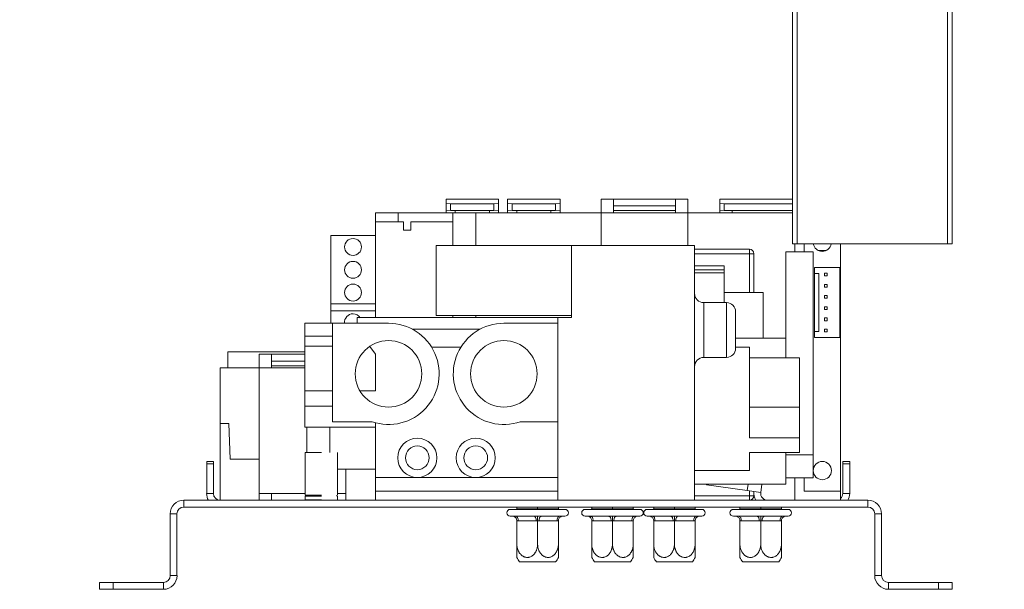
# Model space of a CAD drawing. Units: millimetres. Extents: x 3 to 273, y 2 to 211.
# Drawn here: x 234 to 245, y 109 to 116 of the extents above; entities that cross this region are included whole.
import ezdxf

# ---------------------------------------------------------------- set-up
doc = ezdxf.new("R2010")
doc.units = ezdxf.units.MM
doc.layers.add('FORMAT', color=7, linetype='Continuous')
doc.styles.add('SLDTEXTSTYLE1', font='TXT', dxfattribs={"width": 0.75})
doc.dimstyles.new('SLDDIMSTYLE0', dxfattribs={"dimtxt": 2.645833, "dimasz": 1.3, "dimexe": 0, "dimexo": 0.0625, "dimgap": 0.661458, "dimtad": 1, "dimdec": 0, "dimlfac": 19, "dimrnd": 1e-09, "dimzin": 12, "dimdsep": 46, "dimtxsty": 'SLDTEXTSTYLE1', "dimsah": 1, "dimcen": 0.09, "dimadec": 0, "dimazin": 3, "dimtfac": 1, "dimtdec": 0, "dimtofl": 0, "dimtmove": 0, "dimatfit": 3, "dimfxl": 0, "dimfrac": 2, "dimtolj": 1, "dimtzin": 12, "dimarcsym": 0})

# ---------------------------------------------------------------- blocks, each defined once
blk = doc.blocks.new('_D_3')
at = {"layer": 'FORMAT'}
for p, q in [((251.83, 126.302), (221.517, 126.302)), ((222.517, 126.302), (222.517, 113.144)), ((213.514, 124.655), (213.514, 125.191)), ((213.514, 125.191), (218.453, 125.191)), ((218.453, 125.191), (218.453, 124.655)), ((214.059, 121.309), (217.908, 119)), ((213.514, 114.792), (213.514, 114.255)), ((218.453, 114.255), (218.453, 114.792)), ((213.514, 114.255), (218.453, 114.255)), ((228.925, 113.144), (221.517, 113.144))]:
    blk.add_line(p, q, dxfattribs=at)
for points in [[(222.517, 126.302), (222.267, 125.002), (222.767, 125.002)], [(222.517, 113.144), (222.767, 114.444), (222.267, 114.444)]]:
    blk.add_solid(points, dxfattribs=at)
at = {"layer": 'FORMAT', "attachment_point": 1, "rotation": 90, "style": 'SLDTEXTSTYLE1'}
for s, insert, char_height in [('250mm', (219.106, 113.483), 2.6458), ('"', (214.531, 122.891), 2.646), ('16', (216.065, 120.154), 1.8521), ('13', (213.596, 117.417), 1.8521), ('9', (214.531, 115.462), 2.646)]:
    blk.add_mtext(s, dxfattribs=dict(at, insert=insert, char_height=char_height))
blk = doc.blocks.new('_D_8')
at = {"layer": 'FORMAT'}
for p, q in [((246.109, 154.46), (197.556, 154.46)), ((198.556, 113.144), (198.556, 154.46)), ((189.553, 137.211), (189.553, 137.748)), ((189.553, 137.748), (194.492, 137.748)), ((194.492, 137.748), (194.492, 137.211)), ((190.099, 135.234), (193.947, 132.925)), ((189.553, 128.13), (189.553, 127.594)), ((194.492, 127.594), (194.492, 128.13)), ((189.553, 127.594), (194.492, 127.594)), ((228.925, 113.144), (197.556, 113.144))]:
    blk.add_line(p, q, dxfattribs=at)
for points in [[(198.556, 154.46), (198.306, 153.16), (198.806, 153.16)], [(198.556, 113.144), (198.806, 114.444), (198.306, 114.444)]]:
    blk.add_solid(points, dxfattribs=at)
at = {"layer": 'FORMAT', "attachment_point": 1, "rotation": 90, "style": 'SLDTEXTSTYLE1'}
for s, insert, char_height in [('785mm', (195.146, 126.431), 2.6458), ('"', (190.571, 135.448), 2.646), ('8', (192.105, 134.079), 1.852), ('7', (189.635, 132.711), 1.852), ('30', (190.571, 128.801), 2.6458)]:
    blk.add_mtext(s, dxfattribs=dict(at, insert=insert, char_height=char_height))

msp = doc.modelspace()

# ---------------------------------------------------------------- linework, layer by layer
at = {"color": 8, "linetype": 'Continuous', "lineweight": 15}
for p, q in [((244.346, 113.144), (244.346, 118.005)), ((242.609, 117.65), (242.609, 113.144)), ((238.899, 113.123), (238.899, 113.502)), ((242.583, 113.05), (242.583, 113.144)), ((242.057, 113.029), (241.425, 113.029)), ((242.057, 112.581), (242.057, 113.029)), ((241.53, 112.465), (241.53, 112.149)), ((241.794, 112.149), (241.794, 112.465)), ((238.899, 112.292), (238.899, 112.316)), ((241.53, 112.149), (241.53, 111.834)), ((241.794, 111.834), (241.794, 112.149)), ((242.033, 110.298), (242.043, 110.371)), ((242.583, 110.186), (242.583, 110.447)), ((237.399, 110.265), (237.305, 110.265)), ((241.425, 110.239), (242.057, 110.239)), ((242.057, 110.239), (242.057, 110.295))]:
    msp.add_line(p, q, dxfattribs=at)
at = {"color": 7, "linetype": 'Continuous', "lineweight": 15}
for p, q in [((244.399, 118.049), (244.399, 113.144)), ((242.557, 113.144), (242.557, 117.65)), ((238.662, 113.66), (238.557, 113.66)), ((238.557, 113.66), (238.557, 113.609)), ((238.557, 113.66), (238.662, 113.66)), ((238.557, 113.66), (238.557, 113.66)), ((238.662, 113.66), (239.057, 113.66)), ((238.662, 113.66), (238.662, 113.66)), ((239.162, 113.66), (239.057, 113.66)), ((239.057, 113.66), (239.162, 113.66)), ((239.057, 113.66), (239.057, 113.66)), ((239.162, 113.66), (239.162, 113.609)), ((239.162, 113.66), (239.162, 113.66)), ((239.373, 113.66), (239.267, 113.66)), ((239.267, 113.66), (239.373, 113.66)), ((239.267, 113.609), (239.267, 113.66)), ((239.267, 113.66), (239.267, 113.66)), ((239.373, 113.66), (239.767, 113.66)), ((239.373, 113.66), (239.373, 113.66)), ((239.873, 113.66), (239.767, 113.66)), ((239.767, 113.66), (239.873, 113.66)), ((239.767, 113.66), (239.767, 113.66)), ((239.873, 113.609), (239.873, 113.66)), ((239.873, 113.66), (239.873, 113.66)), ((240.488, 113.66), (240.346, 113.66)), ((240.346, 113.66), (240.346, 113.502)), ((240.488, 113.502), (240.488, 113.66)), ((241.204, 113.66), (240.488, 113.66)), ((241.346, 113.66), (241.204, 113.66)), ((241.204, 113.66), (241.204, 113.502)), ((241.346, 113.502), (241.346, 113.66)), ((241.857, 113.66), (241.715, 113.66)), ((241.715, 113.66), (241.715, 113.609)), ((241.715, 113.66), (241.857, 113.66)), ((241.715, 113.66), (241.715, 113.66)), ((241.857, 113.66), (242.557, 113.66)), ((241.857, 113.66), (241.857, 113.66)), ((238.557, 113.609), (238.609, 113.605)), ((238.557, 113.53), (238.557, 113.609)), ((238.609, 113.527), (238.557, 113.53)), ((238.557, 113.502), (238.557, 113.53)), ((238.609, 113.605), (239.109, 113.605)), ((238.609, 113.605), (238.609, 113.527)), ((239.109, 113.605), (239.162, 113.609)), ((239.109, 113.527), (239.109, 113.605)), ((239.162, 113.53), (239.109, 113.527)), ((239.162, 113.609), (239.162, 113.53)), ((239.162, 113.53), (239.162, 113.502)), ((239.267, 113.53), (239.267, 113.609)), ((239.267, 113.609), (239.32, 113.605)), ((239.32, 113.527), (239.267, 113.53)), ((239.267, 113.502), (239.267, 113.53)), ((239.32, 113.605), (239.32, 113.527)), ((239.32, 113.605), (239.82, 113.605)), ((239.82, 113.605), (239.873, 113.609)), ((239.82, 113.527), (239.82, 113.605)), ((239.873, 113.53), (239.82, 113.527)), ((239.873, 113.609), (239.873, 113.53)), ((239.873, 113.53), (239.873, 113.502)), ((241.204, 113.581), (240.488, 113.581)), ((241.715, 113.609), (241.767, 113.605)), ((241.715, 113.53), (241.715, 113.609)), ((241.767, 113.527), (241.715, 113.53)), ((241.715, 113.502), (241.715, 113.53)), ((241.767, 113.605), (242.557, 113.605)), ((241.767, 113.605), (241.767, 113.527)), ((237.741, 113.397), (237.741, 113.502)), ((238.004, 113.502), (237.741, 113.502)), ((238.004, 113.397), (238.004, 113.502)), ((238.636, 113.502), (238.004, 113.502)), ((238.609, 113.527), (239.109, 113.527)), ((238.636, 113.397), (238.636, 113.502)), ((238.899, 113.502), (238.636, 113.502)), ((238.662, 113.527), (238.662, 113.502)), ((240.346, 113.502), (238.899, 113.502)), ((239.057, 113.502), (239.057, 113.527)), ((239.32, 113.527), (239.82, 113.527)), ((239.373, 113.527), (239.373, 113.502)), ((239.767, 113.502), (239.767, 113.527)), ((240.346, 113.502), (240.488, 113.502)), ((240.346, 113.123), (240.346, 113.502)), ((241.204, 113.527), (240.488, 113.527)), ((240.488, 113.502), (241.204, 113.502)), ((241.204, 113.502), (241.346, 113.502)), ((242.557, 113.502), (241.346, 113.502)), ((241.346, 113.502), (241.346, 113.123)), ((241.767, 113.527), (242.557, 113.527)), ((241.857, 113.527), (241.857, 113.502)), ((237.741, 113.397), (238.004, 113.397)), ((237.741, 113.397), (237.741, 113.239)), ((238.004, 113.397), (238.067, 113.397)), ((238.067, 113.302), (238.067, 113.397)), ((238.151, 113.302), (238.067, 113.302)), ((238.151, 113.397), (238.151, 113.302)), ((238.151, 113.397), (238.636, 113.397)), ((238.636, 113.123), (238.636, 113.397)), ((237.225, 112.45), (237.225, 113.239)), ((237.225, 113.239), (237.741, 113.239)), ((237.741, 112.45), (237.741, 113.239)), ((238.441, 112.316), (238.441, 113.123)), ((238.441, 113.123), (240.004, 113.123)), ((240.004, 113.123), (241.425, 113.123)), ((240.004, 112.292), (240.004, 113.123)), ((241.425, 113.123), (241.425, 110.186)), ((241.425, 113.081), (242.057, 113.081)), ((242.057, 113.029), (242.057, 113.081)), ((242.609, 113.144), (242.557, 113.144)), ((244.346, 113.144), (242.609, 113.144)), ((242.688, 113.05), (242.688, 113.144)), ((243.109, 110.292), (243.109, 113.144)), ((244.399, 113.144), (244.346, 113.144)), ((242.057, 113.029), (242.109, 113.029)), ((242.109, 113.029), (242.109, 112.581)), ((242.794, 113.05), (242.478, 113.05)), ((242.478, 113.05), (242.478, 112.055)), ((242.794, 113.05), (242.794, 110.709)), ((242.853, 113.065), (242.945, 113.065)), ((241.767, 112.888), (241.425, 112.888)), ((241.767, 112.888), (241.767, 112.845)), ((243.103, 112.871), (242.808, 112.871)), ((242.808, 112.871), (242.808, 112.802)), ((243.103, 112.065), (243.103, 112.871)), ((241.767, 112.845), (241.425, 112.845)), ((241.767, 112.807), (241.425, 112.807)), ((241.767, 112.845), (241.767, 112.807)), ((241.767, 112.807), (241.767, 112.465)), ((242.86, 112.802), (242.808, 112.802)), ((242.808, 112.802), (242.808, 112.134)), ((242.86, 112.134), (242.86, 112.802)), ((242.955, 112.805), (242.924, 112.805)), ((242.924, 112.805), (242.924, 112.773)), ((242.924, 112.773), (242.955, 112.773)), ((242.955, 112.773), (242.955, 112.805)), ((242.955, 112.676), (242.924, 112.676)), ((242.924, 112.676), (242.924, 112.644)), ((242.924, 112.644), (242.955, 112.644)), ((242.955, 112.644), (242.955, 112.676)), ((242.215, 112.581), (241.767, 112.581)), ((242.215, 112.055), (242.215, 112.581)), ((242.955, 112.547), (242.924, 112.547)), ((242.924, 112.547), (242.924, 112.515)), ((242.924, 112.515), (242.955, 112.515)), ((242.955, 112.515), (242.955, 112.547)), ((237.225, 112.371), (237.225, 112.45)), ((237.225, 112.45), (237.741, 112.45)), ((237.741, 112.45), (237.741, 112.371)), ((241.794, 112.465), (241.53, 112.465)), ((242.955, 112.418), (242.924, 112.418)), ((242.924, 112.418), (242.924, 112.386)), ((242.955, 112.386), (242.955, 112.418)), ((237.225, 112.229), (237.225, 112.371)), ((237.225, 112.371), (237.741, 112.371)), ((237.53, 112.229), (237.53, 112.292)), ((239.846, 112.292), (237.53, 112.292)), ((237.741, 112.292), (237.741, 112.371)), ((238.441, 112.316), (240.004, 112.316)), ((238.636, 112.292), (238.636, 112.316)), ((239.846, 112.229), (239.846, 112.292)), ((239.846, 112.292), (240.004, 112.292)), ((241.899, 112.36), (241.899, 112.149)), ((242.924, 112.386), (242.955, 112.386)), ((242.955, 112.289), (242.924, 112.289)), ((242.924, 112.289), (242.924, 112.257)), ((242.955, 112.257), (242.955, 112.289)), ((236.925, 112.079), (236.925, 112.229)), ((236.925, 112.229), (237.245, 112.229)), ((237.893, 112.229), (237.245, 112.229)), ((237.245, 111.092), (237.245, 112.229)), ((239.846, 112.229), (239.224, 112.229)), ((239.846, 111.092), (239.846, 112.229)), ((242.924, 112.257), (242.955, 112.257)), ((236.925, 112.079), (237.245, 112.079)), ((236.925, 111.965), (236.925, 112.079)), ((238.95, 112.16), (238.167, 112.16)), ((241.899, 112.149), (241.899, 111.939)), ((242.478, 112.055), (241.899, 112.055)), ((242.478, 112.055), (242.478, 111.827)), ((242.808, 112.134), (242.86, 112.134)), ((242.808, 112.134), (242.808, 112.065)), ((242.808, 112.065), (243.103, 112.065)), ((242.924, 112.16), (242.924, 112.129)), ((242.955, 112.16), (242.924, 112.16)), ((242.924, 112.129), (242.955, 112.129)), ((242.955, 112.129), (242.955, 112.16)), ((236.925, 111.447), (236.925, 111.966)), ((236.925, 111.965), (237.245, 111.965)), ((237.675, 111.961), (237.741, 111.871)), ((238.726, 111.95), (238.391, 111.95)), ((242.057, 111.95), (241.899, 111.95)), ((242.057, 111.95), (242.057, 110.907)), ((236.038, 111.897), (236.038, 111.713)), ((236.038, 111.897), (236.925, 111.897)), ((236.541, 111.871), (236.399, 111.871)), ((236.399, 111.713), (236.399, 111.871)), ((236.541, 111.871), (236.541, 111.713)), ((236.541, 111.87), (236.925, 111.87)), ((237.741, 111.447), (237.741, 111.871)), ((241.53, 111.834), (241.794, 111.834)), ((242.636, 111.827), (242.057, 111.827)), ((242.636, 111.827), (242.636, 111.259)), ((235.951, 111.071), (235.951, 111.713)), ((236.399, 111.713), (235.951, 111.713)), ((236.541, 111.713), (236.399, 111.713)), ((236.399, 111.713), (236.399, 110.265)), ((236.541, 111.791), (236.925, 111.791)), ((236.541, 111.737), (236.925, 111.737)), ((236.925, 111.713), (236.541, 111.713)), ((236.925, 111.447), (237.245, 111.447)), ((236.925, 111.273), (236.925, 111.447)), ((237.563, 111.447), (237.741, 111.447)), ((236.925, 111.273), (237.245, 111.273)), ((236.925, 111.029), (236.925, 111.273)), ((242.636, 111.259), (242.057, 111.259)), ((242.636, 111.259), (242.636, 110.907)), ((235.951, 110.186), (235.951, 111.071)), ((236.051, 111.071), (235.951, 111.071)), ((236.063, 110.66), (236.051, 111.071)), ((236.925, 111.029), (237.741, 111.029)), ((236.951, 110.739), (236.951, 111.029)), ((237.215, 110.739), (237.215, 111.029)), ((237.703, 111.092), (237.245, 111.092)), ((237.741, 110.45), (237.741, 111.08)), ((239.846, 111.092), (239.414, 111.092)), ((239.846, 110.186), (239.846, 111.092)), ((242.636, 110.907), (242.057, 110.907)), ((242.636, 110.907), (242.636, 110.738)), ((236.931, 110.739), (236.931, 110.244)), ((236.931, 110.739), (236.931, 110.244)), ((237.118, 110.739), (236.931, 110.739)), ((237.305, 110.244), (237.305, 110.739)), ((237.305, 110.244), (237.305, 110.739)), ((242.636, 110.738), (242.057, 110.738)), ((242.057, 110.738), (242.057, 110.529)), ((242.478, 110.738), (242.478, 110.371)), ((242.794, 110.709), (242.478, 110.709)), ((242.794, 110.447), (242.794, 110.709)), ((235.794, 110.634), (235.873, 110.634)), ((235.794, 110.607), (235.794, 110.634)), ((235.873, 110.607), (235.794, 110.607)), ((235.794, 110.265), (235.794, 110.607)), ((235.873, 110.634), (235.873, 110.607)), ((235.873, 110.265), (235.873, 110.607)), ((236.063, 110.66), (236.399, 110.66)), ((243.136, 110.607), (243.136, 110.634)), ((243.136, 110.634), (243.215, 110.634)), ((243.136, 110.607), (243.136, 110.265)), ((243.215, 110.607), (243.136, 110.607)), ((243.215, 110.634), (243.215, 110.607)), ((243.215, 110.607), (243.215, 110.265)), ((237.305, 110.547), (237.741, 110.547)), ((237.399, 110.265), (237.399, 110.547)), ((241.425, 110.529), (242.057, 110.529)), ((237.741, 110.45), (238.225, 110.45)), ((237.741, 110.292), (237.741, 110.45)), ((238.225, 110.45), (238.899, 110.45)), ((238.899, 110.45), (239.846, 110.45)), ((242.478, 110.371), (241.425, 110.371)), ((241.559, 110.371), (241.564, 110.364)), ((242.033, 110.298), (241.564, 110.364)), ((242.202, 110.371), (242.189, 110.276)), ((242.478, 110.447), (242.794, 110.447)), ((242.688, 110.292), (242.688, 110.447)), ((235.873, 110.265), (235.794, 110.265)), ((236.541, 110.265), (236.399, 110.265)), ((236.399, 110.186), (236.399, 110.265)), ((236.541, 110.265), (236.931, 110.265)), ((236.541, 110.265), (236.541, 110.186)), ((237.118, 110.244), (236.931, 110.244)), ((236.931, 110.234), (236.931, 110.192)), ((236.931, 110.234), (236.931, 110.192)), ((237.118, 110.234), (236.931, 110.234)), ((236.941, 110.244), (236.941, 110.234)), ((236.941, 110.244), (236.941, 110.234)), ((237.295, 110.234), (237.295, 110.244)), ((237.295, 110.234), (237.295, 110.244)), ((237.305, 110.192), (237.305, 110.234)), ((237.305, 110.192), (237.305, 110.234)), ((237.399, 110.265), (237.399, 110.186)), ((237.741, 110.292), (239.846, 110.292)), ((237.741, 110.186), (237.741, 110.292)), ((242.033, 110.298), (242.189, 110.276)), ((242.057, 110.239), (242.057, 110.186)), ((242.057, 110.239), (242.109, 110.239)), ((242.109, 110.288), (242.109, 110.239)), ((243.109, 110.292), (242.688, 110.292)), ((243.109, 110.186), (243.109, 110.292)), ((243.136, 110.265), (243.215, 110.265)), ((235.53, 110.186), (235.53, 110.107)), ((243.425, 110.186), (235.53, 110.186)), ((237.118, 110.192), (236.931, 110.192)), ((236.952, 110.192), (236.952, 110.186)), ((236.952, 110.192), (236.952, 110.186)), ((237.284, 110.186), (237.284, 110.192)), ((237.284, 110.186), (237.284, 110.192)), ((239.846, 110.186), (241.425, 110.186)), ((243.425, 110.186), (243.425, 110.107)), ((235.373, 109.318), (235.373, 110.029)), ((235.451, 110.029), (235.373, 110.029)), ((235.451, 109.318), (235.451, 110.029)), ((243.425, 110.107), (235.53, 110.107)), ((239.298, 110.081), (239.929, 110.081)), ((239.369, 110.081), (239.374, 110.086)), ((239.374, 110.107), (239.374, 110.086)), ((239.374, 110.086), (239.613, 110.086)), ((239.613, 110.107), (239.613, 110.086)), ((239.613, 110.081), (239.613, 110.086)), ((239.613, 110.086), (239.853, 110.086)), ((239.853, 110.107), (239.853, 110.086)), ((239.853, 110.086), (239.858, 110.081)), ((240.162, 110.081), (240.794, 110.081)), ((240.233, 110.081), (240.238, 110.086)), ((240.238, 110.107), (240.238, 110.086)), ((240.238, 110.086), (240.478, 110.086)), ((240.478, 110.107), (240.478, 110.086)), ((240.478, 110.081), (240.478, 110.086)), ((240.478, 110.086), (240.717, 110.086)), ((240.717, 110.107), (240.717, 110.086)), ((240.717, 110.086), (240.723, 110.081)), ((240.877, 110.081), (241.508, 110.081)), ((240.948, 110.081), (240.953, 110.086)), ((240.953, 110.107), (240.953, 110.086)), ((240.953, 110.086), (241.192, 110.086)), ((241.192, 110.107), (241.192, 110.086)), ((241.192, 110.081), (241.192, 110.086)), ((241.192, 110.086), (241.432, 110.086)), ((241.432, 110.107), (241.432, 110.086)), ((241.432, 110.086), (241.437, 110.081)), ((241.873, 110.081), (242.504, 110.081)), ((241.944, 110.081), (241.949, 110.086)), ((241.949, 110.107), (241.949, 110.086)), ((241.949, 110.086), (242.188, 110.086)), ((242.188, 110.107), (242.188, 110.086)), ((242.188, 110.081), (242.188, 110.086)), ((242.188, 110.086), (242.428, 110.086)), ((242.428, 110.107), (242.428, 110.086)), ((242.428, 110.086), (242.433, 110.081)), ((243.504, 110.029), (243.583, 110.029)), ((243.504, 110.029), (243.504, 109.318)), ((243.583, 110.029), (243.583, 109.318)), ((239.298, 110.002), (239.321, 110.002)), ((239.321, 110.002), (239.332, 110.003)), ((239.332, 110.003), (239.363, 110.002)), ((239.363, 110.002), (239.571, 110.002)), ((239.374, 109.95), (239.374, 109.681)), ((239.39, 109.95), (239.374, 109.95)), ((239.598, 109.95), (239.39, 109.95)), ((239.571, 110.002), (239.613, 110.003)), ((239.613, 109.95), (239.598, 109.95)), ((239.613, 110.003), (239.656, 110.002)), ((239.629, 109.95), (239.613, 109.95)), ((239.613, 109.95), (239.613, 109.681)), ((239.837, 109.95), (239.629, 109.95)), ((239.656, 110.002), (239.863, 110.002)), ((239.853, 109.95), (239.837, 109.95)), ((239.853, 109.95), (239.853, 109.681)), ((239.863, 110.002), (239.895, 110.003)), ((239.895, 110.003), (239.906, 110.002)), ((239.906, 110.002), (239.929, 110.002)), ((240.162, 110.002), (240.186, 110.002)), ((240.186, 110.002), (240.196, 110.003)), ((240.196, 110.003), (240.228, 110.002)), ((240.228, 110.002), (240.436, 110.002)), ((240.238, 109.95), (240.238, 109.681)), ((240.254, 109.95), (240.238, 109.95)), ((240.462, 109.95), (240.254, 109.95)), ((240.436, 110.002), (240.478, 110.003)), ((240.478, 109.95), (240.462, 109.95)), ((240.478, 110.003), (240.52, 110.002)), ((240.494, 109.95), (240.478, 109.95)), ((240.478, 109.95), (240.478, 109.681)), ((240.701, 109.95), (240.494, 109.95)), ((240.52, 110.002), (240.728, 110.002)), ((240.717, 109.95), (240.701, 109.95)), ((240.717, 109.95), (240.717, 109.681)), ((240.728, 110.002), (240.759, 110.003)), ((240.759, 110.003), (240.77, 110.002)), ((240.77, 110.002), (240.794, 110.002)), ((240.877, 110.002), (240.9, 110.002)), ((240.9, 110.002), (240.911, 110.003)), ((240.911, 110.003), (240.942, 110.002)), ((240.942, 110.002), (241.15, 110.002)), ((240.953, 109.95), (240.953, 109.681)), ((240.969, 109.95), (240.953, 109.95)), ((241.177, 109.95), (240.969, 109.95)), ((241.15, 110.002), (241.192, 110.003)), ((241.192, 109.95), (241.177, 109.95)), ((241.192, 110.003), (241.235, 110.002)), ((241.208, 109.95), (241.192, 109.95)), ((241.192, 109.95), (241.192, 109.681)), ((241.416, 109.95), (241.208, 109.95)), ((241.235, 110.002), (241.442, 110.002)), ((241.432, 109.95), (241.416, 109.95)), ((241.432, 109.95), (241.432, 109.681)), ((241.442, 110.002), (241.474, 110.003)), ((241.474, 110.003), (241.484, 110.002)), ((241.484, 110.002), (241.508, 110.002)), ((241.873, 110.002), (241.896, 110.002)), ((241.896, 110.002), (241.907, 110.003)), ((241.907, 110.003), (241.938, 110.002)), ((241.938, 110.002), (242.146, 110.002)), ((241.949, 109.95), (241.949, 109.681)), ((241.965, 109.95), (241.949, 109.95)), ((242.173, 109.95), (241.965, 109.95)), ((242.146, 110.002), (242.188, 110.003)), ((242.188, 109.95), (242.173, 109.95)), ((242.188, 110.003), (242.23, 110.002)), ((242.204, 109.95), (242.188, 109.95)), ((242.188, 109.95), (242.188, 109.681)), ((242.412, 109.95), (242.204, 109.95)), ((242.23, 110.002), (242.438, 110.002)), ((242.428, 109.95), (242.412, 109.95)), ((242.428, 109.95), (242.428, 109.681)), ((242.438, 110.002), (242.47, 110.003)), ((242.47, 110.003), (242.48, 110.002)), ((242.48, 110.002), (242.504, 110.002)), ((239.613, 109.476), (239.406, 109.476)), ((239.821, 109.476), (239.613, 109.476)), ((240.478, 109.476), (240.27, 109.476)), ((240.685, 109.476), (240.478, 109.476)), ((241.192, 109.476), (240.985, 109.476)), ((241.4, 109.476), (241.192, 109.476)), ((242.188, 109.476), (241.981, 109.476)), ((242.396, 109.476), (242.188, 109.476)), ((234.557, 109.16), (234.557, 109.239)), ((234.557, 109.239), (234.715, 109.239)), ((234.715, 109.239), (234.715, 109.16)), ((235.294, 109.239), (234.715, 109.239)), ((235.294, 109.239), (235.294, 109.16)), ((235.373, 109.318), (235.451, 109.318)), ((243.583, 109.318), (243.504, 109.318)), ((243.662, 109.239), (243.662, 109.16)), ((244.241, 109.239), (243.662, 109.239)), ((244.241, 109.16), (244.241, 109.239)), ((244.241, 109.239), (244.399, 109.239)), ((244.399, 109.239), (244.399, 109.16)), ((234.715, 109.16), (234.557, 109.16)), ((235.294, 109.16), (234.715, 109.16)), ((244.241, 109.16), (243.662, 109.16)), ((244.399, 109.16), (244.241, 109.16))]:
    msp.add_line(p, q, dxfattribs=at)
at = {"color": 7, "linetype": 'Continuous', "lineweight": 15, "flags": 128}
for points in [[(239.363, 110.002), (239.369, 110.001), (239.374, 109.998), (239.378, 109.993), (239.382, 109.987), (239.385, 109.979), (239.388, 109.97), (239.389, 109.96), (239.39, 109.95)], [(239.571, 110.002), (239.576, 110.001), (239.581, 109.998), (239.586, 109.993), (239.59, 109.987), (239.593, 109.979), (239.596, 109.97), (239.597, 109.96), (239.598, 109.95)], [(239.629, 109.95), (239.63, 109.96), (239.631, 109.97), (239.634, 109.979), (239.637, 109.987), (239.641, 109.993), (239.646, 109.998), (239.65, 110.001), (239.656, 110.002)], [(239.837, 109.95), (239.838, 109.96), (239.839, 109.97), (239.842, 109.979), (239.845, 109.987), (239.849, 109.993), (239.853, 109.998), (239.858, 110.001), (239.863, 110.002)], [(240.228, 110.002), (240.233, 110.001), (240.238, 109.998), (240.242, 109.993), (240.246, 109.987), (240.25, 109.979), (240.252, 109.97), (240.254, 109.96), (240.254, 109.95)], [(240.436, 110.002), (240.441, 110.001), (240.446, 109.998), (240.45, 109.993), (240.454, 109.987), (240.458, 109.979), (240.46, 109.97), (240.461, 109.96), (240.462, 109.95)], [(240.494, 109.95), (240.494, 109.96), (240.496, 109.97), (240.498, 109.979), (240.501, 109.987), (240.505, 109.993), (240.51, 109.998), (240.515, 110.001), (240.52, 110.002)], [(240.701, 109.95), (240.702, 109.96), (240.703, 109.97), (240.706, 109.979), (240.709, 109.987), (240.713, 109.993), (240.718, 109.998), (240.723, 110.001), (240.728, 110.002)], [(240.942, 110.002), (240.948, 110.001), (240.952, 109.998), (240.957, 109.993), (240.961, 109.987), (240.964, 109.979), (240.967, 109.97), (240.968, 109.96), (240.969, 109.95)], [(241.15, 110.002), (241.155, 110.001), (241.16, 109.998), (241.165, 109.993), (241.169, 109.987), (241.172, 109.979), (241.175, 109.97), (241.176, 109.96), (241.177, 109.95)], [(241.208, 109.95), (241.209, 109.96), (241.21, 109.97), (241.213, 109.979), (241.216, 109.987), (241.22, 109.993), (241.224, 109.998), (241.229, 110.001), (241.235, 110.002)], [(241.416, 109.95), (241.417, 109.96), (241.418, 109.97), (241.42, 109.979), (241.424, 109.987), (241.428, 109.993), (241.432, 109.998), (241.437, 110.001), (241.442, 110.002)], [(241.938, 110.002), (241.943, 110.001), (241.948, 109.998), (241.953, 109.993), (241.957, 109.987), (241.96, 109.979), (241.963, 109.97), (241.964, 109.96), (241.965, 109.95)], [(242.146, 110.002), (242.151, 110.001), (242.156, 109.998), (242.161, 109.993), (242.165, 109.987), (242.168, 109.979), (242.17, 109.97), (242.172, 109.96), (242.173, 109.95)], [(242.204, 109.95), (242.205, 109.96), (242.206, 109.97), (242.209, 109.979), (242.212, 109.987), (242.216, 109.993), (242.22, 109.998), (242.225, 110.001), (242.23, 110.002)], [(242.412, 109.95), (242.412, 109.96), (242.414, 109.97), (242.416, 109.979), (242.42, 109.987), (242.424, 109.993), (242.428, 109.998), (242.433, 110.001), (242.438, 110.002)]]:
    msp.add_lwpolyline(points, dxfattribs=at)
at = {"color": 7, "linetype": 'Continuous', "lineweight": 15}
for centre, radius in [((237.483, 113.107), 0.0974), ((237.483, 112.844), 0.0974), ((237.483, 112.581), 0.0974), ((237.893, 111.644), 0.384), ((239.224, 111.644), 0.384), ((238.225, 110.676), 0.226), ((238.225, 110.676), 0.137), ((238.899, 110.676), 0.226), ((238.899, 110.676), 0.137), ((242.899, 110.529), 0.105)]:
    msp.add_circle(centre, radius, dxfattribs=at)
for centre, radius, start, end in [((242.057, 113.029), 0.0526, 0, 90), ((242.899, 113.16), 0.105, 188.6269, 270), ((242.899, 113.16), 0.105, 270, 351.3731), ((241.53, 112.571), 0.105, 180, 270), ((241.794, 112.36), 0.105, 0, 90), ((237.483, 112.239), 0.0974, 90, 186.2063), ((237.483, 112.239), 0.0974, 32.7204, 90), ((237.893, 111.644), 0.584, 251.0754, 90), ((239.224, 111.644), 0.584, 90, 288.9246), ((241.794, 111.939), 0.105, 270, 0), ((241.53, 111.728), 0.105, 90, 180), ((235.951, 110.265), 0.158, 180, 210), ((235.951, 110.265), 0.0789, 180, 270), ((242.057, 110.239), 0.0526, 270, 0), ((242.267, 110.265), 0.158, 172, 210), ((242.267, 110.265), 0.0789, 172, 270), ((243.057, 110.265), 0.0789, 311.8103, 0), ((243.057, 110.265), 0.158, 330, 0), ((235.53, 110.029), 0.158, 90, 180), ((243.425, 110.029), 0.158, 360, 90), ((235.53, 110.029), 0.0789, 90, 180), ((239.298, 110.042), 0.0395, 90, 270), ((239.929, 110.042), 0.0395, 270, 90), ((240.162, 110.042), 0.0395, 90, 270), ((240.794, 110.042), 0.0395, 270, 90), ((240.877, 110.042), 0.0395, 90, 270), ((241.508, 110.042), 0.0395, 270, 90), ((241.873, 110.042), 0.0395, 90, 270), ((242.504, 110.042), 0.0395, 270, 90), ((243.425, 110.029), 0.0789, 0, 90), ((239.676, 109.681), 0.339, 207.0425, 217.2258), ((239.551, 109.681), 0.339, 322.7742, 332.949), ((240.541, 109.681), 0.339, 207.0425, 217.2258), ((240.415, 109.681), 0.339, 322.7742, 332.949), ((241.255, 109.681), 0.339, 207.0425, 217.2258), ((241.13, 109.681), 0.339, 322.7742, 332.949), ((242.251, 109.681), 0.339, 207.0425, 217.2258), ((242.126, 109.681), 0.339, 322.7742, 332.949), ((235.294, 109.318), 0.158, 270, 0), ((235.294, 109.318), 0.0789, 270, 0), ((243.662, 109.318), 0.158, 180, 270), ((243.662, 109.318), 0.0789, 180, 270)]:
    msp.add_arc(centre, radius, start, end, dxfattribs=at)
for points, knots in [([(239.332, 110.003), (239.332, 110.003), (239.334, 110.003), (239.342, 110), (239.354, 109.993), (239.365, 109.981), (239.372, 109.966), (239.373, 109.955), (239.374, 109.95)], [0, 0, 0, 0, 0.004162, 0.09651, 0.357505, 0.581507, 0.790467, 1, 1, 1, 1]), ([(239.613, 110.003), (239.613, 110.003), (239.613, 110.003), (239.613, 110), (239.613, 109.993), (239.613, 109.981), (239.613, 109.966), (239.613, 109.955), (239.613, 109.95)], [0, 0, 0, 0, 0.004162, 0.09651, 0.357505, 0.581507, 0.790467, 1, 1, 1, 1]), ([(239.853, 109.95), (239.853, 109.955), (239.854, 109.966), (239.862, 109.981), (239.873, 109.993), (239.885, 110), (239.893, 110.003), (239.895, 110.003), (239.895, 110.003)], [0, 0, 0, 0, 0.2095327, 0.4184926, 0.6424952, 0.9034901, 0.9958384, 1, 1, 1, 1]), ([(240.196, 110.003), (240.196, 110.003), (240.199, 110.003), (240.206, 110), (240.218, 109.993), (240.229, 109.981), (240.237, 109.966), (240.238, 109.955), (240.238, 109.95)], [0, 0, 0, 0, 0.004162, 0.09651, 0.357505, 0.581507, 0.790467, 1, 1, 1, 1]), ([(240.478, 110.003), (240.478, 110.003), (240.478, 110.003), (240.478, 110), (240.478, 109.993), (240.478, 109.981), (240.478, 109.966), (240.478, 109.955), (240.478, 109.95)], [0, 0, 0, 0, 0.004162, 0.09651, 0.357505, 0.581507, 0.790467, 1, 1, 1, 1]), ([(240.717, 109.95), (240.718, 109.955), (240.719, 109.966), (240.726, 109.981), (240.738, 109.993), (240.749, 110), (240.757, 110.003), (240.759, 110.003), (240.759, 110.003)], [0, 0, 0, 0, 0.2095327, 0.4184926, 0.6424952, 0.9034901, 0.9958384, 1, 1, 1, 1]), ([(240.911, 110.003), (240.911, 110.003), (240.913, 110.003), (240.921, 110), (240.933, 109.993), (240.944, 109.981), (240.951, 109.966), (240.952, 109.955), (240.953, 109.95)], [0, 0, 0, 0, 0.004162, 0.09651, 0.357505, 0.581507, 0.790467, 1, 1, 1, 1]), ([(241.192, 110.003), (241.192, 110.003), (241.192, 110.003), (241.192, 110), (241.192, 109.993), (241.192, 109.981), (241.192, 109.966), (241.192, 109.955), (241.192, 109.95)], [0, 0, 0, 0, 0.004162, 0.09651, 0.357505, 0.581507, 0.790467, 1, 1, 1, 1]), ([(241.432, 109.95), (241.432, 109.955), (241.433, 109.966), (241.441, 109.981), (241.452, 109.993), (241.464, 110), (241.472, 110.003), (241.474, 110.003), (241.474, 110.003)], [0, 0, 0, 0, 0.2095327, 0.4184926, 0.6424952, 0.9034901, 0.9958384, 1, 1, 1, 1]), ([(241.907, 110.003), (241.907, 110.003), (241.909, 110.003), (241.917, 110), (241.928, 109.993), (241.94, 109.981), (241.947, 109.966), (241.948, 109.955), (241.949, 109.95)], [0, 0, 0, 0, 0.004162, 0.09651, 0.357505, 0.581507, 0.790467, 1, 1, 1, 1]), ([(242.188, 110.003), (242.188, 110.003), (242.188, 110.003), (242.188, 110), (242.188, 109.993), (242.188, 109.981), (242.188, 109.966), (242.188, 109.955), (242.188, 109.95)], [0, 0, 0, 0, 0.004162, 0.09651, 0.357505, 0.581507, 0.790467, 1, 1, 1, 1]), ([(242.428, 109.95), (242.428, 109.955), (242.429, 109.966), (242.437, 109.981), (242.448, 109.993), (242.46, 110), (242.468, 110.003), (242.47, 110.003), (242.47, 110.003)], [0, 0, 0, 0, 0.2095327, 0.4184926, 0.6424952, 0.9034901, 0.9958384, 1, 1, 1, 1]), ([(239.374, 109.681), (239.374, 109.677), (239.374, 109.668), (239.376, 109.655), (239.378, 109.642), (239.381, 109.629), (239.385, 109.617), (239.39, 109.605), (239.396, 109.593), (239.402, 109.582), (239.41, 109.572), (239.418, 109.562), (239.427, 109.553), (239.436, 109.546), (239.446, 109.54), (239.456, 109.535), (239.466, 109.531), (239.479, 109.528), (239.492, 109.527), (239.504, 109.527), (239.516, 109.529), (239.531, 109.534), (239.547, 109.543), (239.563, 109.555), (239.574, 109.567), (239.583, 109.579), (239.589, 109.588), (239.595, 109.598), (239.6, 109.609), (239.604, 109.621), (239.607, 109.633), (239.61, 109.646), (239.613, 109.662), (239.613, 109.674), (239.613, 109.681)], [0, 0, 0, 0, 0.02848, 0.057131, 0.086323, 0.115705, 0.144192, 0.172863, 0.202133, 0.231619, 0.260451, 0.289513, 0.319345, 0.349464, 0.375474, 0.401938, 0.428642, 0.455849, 0.502552, 0.526296, 0.550423, 0.594938, 0.640344, 0.686811, 0.734118, 0.759495, 0.785179, 0.811014, 0.837153, 0.865101, 0.893223, 0.921879, 0.950714, 1, 1, 1, 1]), ([(239.374, 109.527), (239.374, 109.527), (239.374, 109.527), (239.374, 109.529), (239.374, 109.531), (239.374, 109.534), (239.374, 109.539), (239.374, 109.543), (239.374, 109.549), (239.374, 109.556), (239.374, 109.563), (239.374, 109.571), (239.374, 109.58), (239.374, 109.589), (239.374, 109.599), (239.374, 109.61), (239.374, 109.622), (239.374, 109.645), (239.374, 109.665), (239.374, 109.681)], [0, 0, 0, 0, 0.046019, 0.092883, 0.140862, 0.189216, 0.235719, 0.282537, 0.330306, 0.378386, 0.426772, 0.475449, 0.524992, 0.574816, 0.628393, 0.682297, 0.737193, 0.792417, 1, 1, 1, 1]), ([(239.613, 109.681), (239.614, 109.677), (239.614, 109.668), (239.615, 109.655), (239.617, 109.642), (239.62, 109.629), (239.624, 109.617), (239.629, 109.605), (239.635, 109.593), (239.642, 109.582), (239.649, 109.572), (239.657, 109.562), (239.666, 109.553), (239.676, 109.546), (239.685, 109.54), (239.695, 109.535), (239.705, 109.531), (239.718, 109.528), (239.731, 109.527), (239.744, 109.527), (239.756, 109.529), (239.77, 109.534), (239.787, 109.543), (239.802, 109.555), (239.814, 109.567), (239.822, 109.579), (239.829, 109.588), (239.834, 109.598), (239.839, 109.609), (239.843, 109.621), (239.847, 109.633), (239.85, 109.646), (239.852, 109.662), (239.853, 109.674), (239.853, 109.681)], [0, 0, 0, 0, 0.02848, 0.057131, 0.086323, 0.115705, 0.144192, 0.172863, 0.202133, 0.231619, 0.260451, 0.289513, 0.319345, 0.349464, 0.375474, 0.401938, 0.428642, 0.455849, 0.502552, 0.526296, 0.550423, 0.594938, 0.640344, 0.686811, 0.734118, 0.759495, 0.785179, 0.811014, 0.837153, 0.865101, 0.893223, 0.921879, 0.950714, 1, 1, 1, 1]), ([(239.853, 109.681), (239.853, 109.677), (239.853, 109.669), (239.853, 109.654), (239.853, 109.633), (239.853, 109.608), (239.853, 109.587), (239.853, 109.573), (239.853, 109.563), (239.853, 109.554), (239.853, 109.547), (239.853, 109.54), (239.853, 109.535), (239.853, 109.532), (239.853, 109.529), (239.853, 109.527), (239.853, 109.527), (239.853, 109.527), (239.853, 109.527)], [0, 0, 0, 0, 0.050995, 0.102235, 0.20645, 0.32851, 0.454438, 0.512389, 0.570801, 0.630764, 0.691308, 0.743524, 0.796172, 0.850265, 0.90489, 0.952065, 0.999612, 1, 1, 1, 1]), ([(240.238, 109.527), (240.238, 109.527), (240.238, 109.527), (240.238, 109.529), (240.238, 109.531), (240.238, 109.534), (240.238, 109.539), (240.238, 109.543), (240.238, 109.549), (240.238, 109.556), (240.238, 109.563), (240.238, 109.571), (240.238, 109.58), (240.238, 109.589), (240.238, 109.599), (240.238, 109.61), (240.238, 109.622), (240.238, 109.645), (240.238, 109.665), (240.238, 109.681)], [0, 0, 0, 0, 0.046019, 0.092883, 0.140862, 0.189216, 0.235719, 0.282537, 0.330306, 0.378386, 0.426772, 0.475449, 0.524992, 0.574816, 0.628393, 0.682297, 0.737193, 0.792417, 1, 1, 1, 1]), ([(240.238, 109.681), (240.238, 109.677), (240.239, 109.668), (240.24, 109.655), (240.242, 109.642), (240.245, 109.629), (240.249, 109.617), (240.254, 109.605), (240.26, 109.593), (240.267, 109.582), (240.274, 109.572), (240.282, 109.562), (240.291, 109.553), (240.301, 109.546), (240.31, 109.54), (240.32, 109.535), (240.33, 109.531), (240.343, 109.528), (240.356, 109.527), (240.369, 109.527), (240.381, 109.529), (240.395, 109.534), (240.412, 109.543), (240.427, 109.555), (240.439, 109.567), (240.447, 109.579), (240.453, 109.588), (240.459, 109.598), (240.464, 109.609), (240.468, 109.621), (240.472, 109.633), (240.475, 109.646), (240.477, 109.662), (240.478, 109.674), (240.478, 109.681)], [0, 0, 0, 0, 0.02848, 0.057131, 0.086323, 0.115705, 0.144192, 0.172863, 0.202133, 0.231619, 0.260451, 0.289513, 0.319345, 0.349464, 0.375474, 0.401938, 0.428642, 0.455849, 0.502552, 0.526296, 0.550423, 0.594938, 0.640344, 0.686811, 0.734118, 0.759495, 0.785179, 0.811014, 0.837153, 0.865101, 0.893223, 0.921879, 0.950714, 1, 1, 1, 1]), ([(240.478, 109.681), (240.478, 109.677), (240.478, 109.668), (240.479, 109.655), (240.482, 109.642), (240.485, 109.629), (240.489, 109.617), (240.494, 109.605), (240.499, 109.593), (240.506, 109.582), (240.513, 109.572), (240.522, 109.562), (240.531, 109.553), (240.54, 109.546), (240.55, 109.54), (240.559, 109.535), (240.569, 109.531), (240.583, 109.528), (240.595, 109.527), (240.608, 109.527), (240.62, 109.529), (240.635, 109.534), (240.651, 109.543), (240.667, 109.555), (240.678, 109.567), (240.687, 109.579), (240.693, 109.588), (240.698, 109.598), (240.703, 109.609), (240.708, 109.621), (240.711, 109.633), (240.714, 109.646), (240.717, 109.662), (240.717, 109.674), (240.717, 109.681)], [0, 0, 0, 0, 0.02848, 0.057131, 0.086323, 0.115705, 0.144192, 0.172863, 0.202133, 0.231619, 0.260451, 0.289513, 0.319345, 0.349464, 0.375474, 0.401938, 0.428642, 0.455849, 0.502552, 0.526296, 0.550423, 0.594938, 0.640344, 0.686811, 0.734118, 0.759495, 0.785179, 0.811014, 0.837153, 0.865101, 0.893223, 0.921879, 0.950714, 1, 1, 1, 1]), ([(240.717, 109.681), (240.717, 109.677), (240.717, 109.669), (240.717, 109.654), (240.717, 109.633), (240.717, 109.608), (240.717, 109.587), (240.717, 109.573), (240.717, 109.563), (240.717, 109.554), (240.717, 109.547), (240.717, 109.54), (240.717, 109.535), (240.717, 109.532), (240.717, 109.529), (240.717, 109.527), (240.717, 109.527), (240.717, 109.527), (240.717, 109.527)], [0, 0, 0, 0, 0.050995, 0.102235, 0.20645, 0.32851, 0.454438, 0.512389, 0.570801, 0.630764, 0.691308, 0.743524, 0.796172, 0.850265, 0.90489, 0.952065, 0.999612, 1, 1, 1, 1]), ([(240.953, 109.527), (240.953, 109.527), (240.953, 109.527), (240.953, 109.529), (240.953, 109.531), (240.953, 109.534), (240.953, 109.539), (240.953, 109.543), (240.953, 109.549), (240.953, 109.556), (240.953, 109.563), (240.953, 109.571), (240.953, 109.58), (240.953, 109.589), (240.953, 109.599), (240.953, 109.61), (240.953, 109.622), (240.953, 109.645), (240.953, 109.665), (240.953, 109.681)], [0, 0, 0, 0, 0.046019, 0.092883, 0.140862, 0.189216, 0.235719, 0.282537, 0.330306, 0.378386, 0.426772, 0.475449, 0.524992, 0.574816, 0.628393, 0.682297, 0.737193, 0.792417, 1, 1, 1, 1]), ([(240.953, 109.681), (240.953, 109.677), (240.953, 109.668), (240.955, 109.655), (240.957, 109.642), (240.96, 109.629), (240.964, 109.617), (240.969, 109.605), (240.974, 109.593), (240.981, 109.582), (240.989, 109.572), (240.997, 109.562), (241.006, 109.553), (241.015, 109.546), (241.025, 109.54), (241.034, 109.535), (241.045, 109.531), (241.058, 109.528), (241.071, 109.527), (241.083, 109.527), (241.095, 109.529), (241.11, 109.534), (241.126, 109.543), (241.142, 109.555), (241.153, 109.567), (241.162, 109.579), (241.168, 109.588), (241.174, 109.598), (241.178, 109.609), (241.183, 109.621), (241.186, 109.633), (241.189, 109.646), (241.192, 109.662), (241.192, 109.674), (241.192, 109.681)], [0, 0, 0, 0, 0.02848, 0.057131, 0.086323, 0.115705, 0.144192, 0.172863, 0.202133, 0.231619, 0.260451, 0.289513, 0.319345, 0.349464, 0.375474, 0.401938, 0.428642, 0.455849, 0.502552, 0.526296, 0.550423, 0.594938, 0.640344, 0.686811, 0.734118, 0.759495, 0.785179, 0.811014, 0.837153, 0.865101, 0.893223, 0.921879, 0.950714, 1, 1, 1, 1]), ([(241.192, 109.681), (241.192, 109.677), (241.193, 109.668), (241.194, 109.655), (241.196, 109.642), (241.199, 109.629), (241.203, 109.617), (241.208, 109.605), (241.214, 109.593), (241.221, 109.582), (241.228, 109.572), (241.236, 109.562), (241.245, 109.553), (241.255, 109.546), (241.264, 109.54), (241.274, 109.535), (241.284, 109.531), (241.297, 109.528), (241.31, 109.527), (241.323, 109.527), (241.335, 109.529), (241.349, 109.534), (241.366, 109.543), (241.381, 109.555), (241.393, 109.567), (241.401, 109.579), (241.408, 109.588), (241.413, 109.598), (241.418, 109.609), (241.422, 109.621), (241.426, 109.633), (241.429, 109.646), (241.431, 109.662), (241.432, 109.674), (241.432, 109.681)], [0, 0, 0, 0, 0.02848, 0.057131, 0.086323, 0.115705, 0.144192, 0.172863, 0.202133, 0.231619, 0.260451, 0.289513, 0.319345, 0.349464, 0.375474, 0.401938, 0.428642, 0.455849, 0.502552, 0.526296, 0.550423, 0.594938, 0.640344, 0.686811, 0.734118, 0.759495, 0.785179, 0.811014, 0.837153, 0.865101, 0.893223, 0.921879, 0.950714, 1, 1, 1, 1]), ([(241.432, 109.681), (241.432, 109.677), (241.432, 109.669), (241.432, 109.654), (241.432, 109.633), (241.432, 109.608), (241.432, 109.587), (241.432, 109.573), (241.432, 109.563), (241.432, 109.554), (241.432, 109.547), (241.432, 109.54), (241.432, 109.535), (241.432, 109.532), (241.432, 109.529), (241.432, 109.527), (241.432, 109.527), (241.432, 109.527), (241.432, 109.527)], [0, 0, 0, 0, 0.050995, 0.102235, 0.20645, 0.32851, 0.454438, 0.512389, 0.570801, 0.630764, 0.691308, 0.743524, 0.796172, 0.850265, 0.90489, 0.952065, 0.999612, 1, 1, 1, 1]), ([(241.949, 109.527), (241.949, 109.527), (241.949, 109.527), (241.949, 109.529), (241.949, 109.531), (241.949, 109.534), (241.949, 109.539), (241.949, 109.543), (241.949, 109.549), (241.949, 109.556), (241.949, 109.563), (241.949, 109.571), (241.949, 109.58), (241.949, 109.589), (241.949, 109.599), (241.949, 109.61), (241.949, 109.622), (241.949, 109.645), (241.949, 109.665), (241.949, 109.681)], [0, 0, 0, 0, 0.046019, 0.092883, 0.140862, 0.189216, 0.235719, 0.282537, 0.330306, 0.378386, 0.426772, 0.475449, 0.524992, 0.574816, 0.628393, 0.682297, 0.737193, 0.792417, 1, 1, 1, 1]), ([(241.949, 109.681), (241.949, 109.677), (241.949, 109.668), (241.95, 109.655), (241.953, 109.642), (241.956, 109.629), (241.96, 109.617), (241.965, 109.605), (241.97, 109.593), (241.977, 109.582), (241.984, 109.572), (241.993, 109.562), (242.002, 109.553), (242.011, 109.546), (242.021, 109.54), (242.03, 109.535), (242.041, 109.531), (242.054, 109.528), (242.067, 109.527), (242.079, 109.527), (242.091, 109.529), (242.106, 109.534), (242.122, 109.543), (242.138, 109.555), (242.149, 109.567), (242.158, 109.579), (242.164, 109.588), (242.169, 109.598), (242.174, 109.609), (242.179, 109.621), (242.182, 109.633), (242.185, 109.646), (242.188, 109.662), (242.188, 109.674), (242.188, 109.681)], [0, 0, 0, 0, 0.02848, 0.057131, 0.086323, 0.115705, 0.144192, 0.172863, 0.202133, 0.231619, 0.260451, 0.289513, 0.319345, 0.349464, 0.375474, 0.401938, 0.428642, 0.455849, 0.502552, 0.526296, 0.550423, 0.594938, 0.640344, 0.686811, 0.734118, 0.759495, 0.785179, 0.811014, 0.837153, 0.865101, 0.893223, 0.921879, 0.950714, 1, 1, 1, 1]), ([(242.188, 109.681), (242.188, 109.677), (242.189, 109.668), (242.19, 109.655), (242.192, 109.642), (242.195, 109.629), (242.199, 109.617), (242.204, 109.605), (242.21, 109.593), (242.217, 109.582), (242.224, 109.572), (242.232, 109.562), (242.241, 109.553), (242.251, 109.546), (242.26, 109.54), (242.27, 109.535), (242.28, 109.531), (242.293, 109.528), (242.306, 109.527), (242.319, 109.527), (242.331, 109.529), (242.345, 109.534), (242.362, 109.543), (242.377, 109.555), (242.389, 109.567), (242.397, 109.579), (242.403, 109.588), (242.409, 109.598), (242.414, 109.609), (242.418, 109.621), (242.422, 109.633), (242.425, 109.646), (242.427, 109.662), (242.428, 109.674), (242.428, 109.681)], [0, 0, 0, 0, 0.02848, 0.057131, 0.086323, 0.115705, 0.144192, 0.172863, 0.202133, 0.231619, 0.260451, 0.289513, 0.319345, 0.349464, 0.375474, 0.401938, 0.428642, 0.455849, 0.502552, 0.526296, 0.550423, 0.594938, 0.640344, 0.686811, 0.734118, 0.759495, 0.785179, 0.811014, 0.837153, 0.865101, 0.893223, 0.921879, 0.950714, 1, 1, 1, 1]), ([(242.428, 109.681), (242.428, 109.677), (242.428, 109.669), (242.428, 109.654), (242.428, 109.633), (242.428, 109.608), (242.428, 109.587), (242.428, 109.573), (242.428, 109.563), (242.428, 109.554), (242.428, 109.547), (242.428, 109.54), (242.428, 109.535), (242.428, 109.532), (242.428, 109.529), (242.428, 109.527), (242.428, 109.527), (242.428, 109.527), (242.428, 109.527)], [0, 0, 0, 0, 0.050995, 0.102235, 0.20645, 0.32851, 0.454438, 0.512389, 0.570801, 0.630764, 0.691308, 0.743524, 0.796172, 0.850265, 0.90489, 0.952065, 0.999612, 1, 1, 1, 1])]:
    msp.add_open_spline(points, degree=3, knots=knots, dxfattribs=at)

# ---------------------------------------------------------------- dimensions: what is measured, and where the dimension line sits
at = {"layer": 'FORMAT'}
for base, p1, p2, picture, middle in [((198.556, 154.46), (229.925, 113.144), (247.109, 154.46), '_D_8', (198.556, 132.671)), ((222.517, 113.144), (252.83, 126.302), (229.925, 113.144), '_D_3', (222.517, 119.723))]:
    dim = msp.add_linear_dim(base=base, p1=p1, p2=p2, angle=90, dimstyle='SLDDIMSTYLE0', dxfattribs=at)
    dim.commit()
    dim.dimension.update_dxf_attribs({"geometry": picture, "text_midpoint": middle, "dimtype": 160})

doc.saveas('drawing.dxf')
